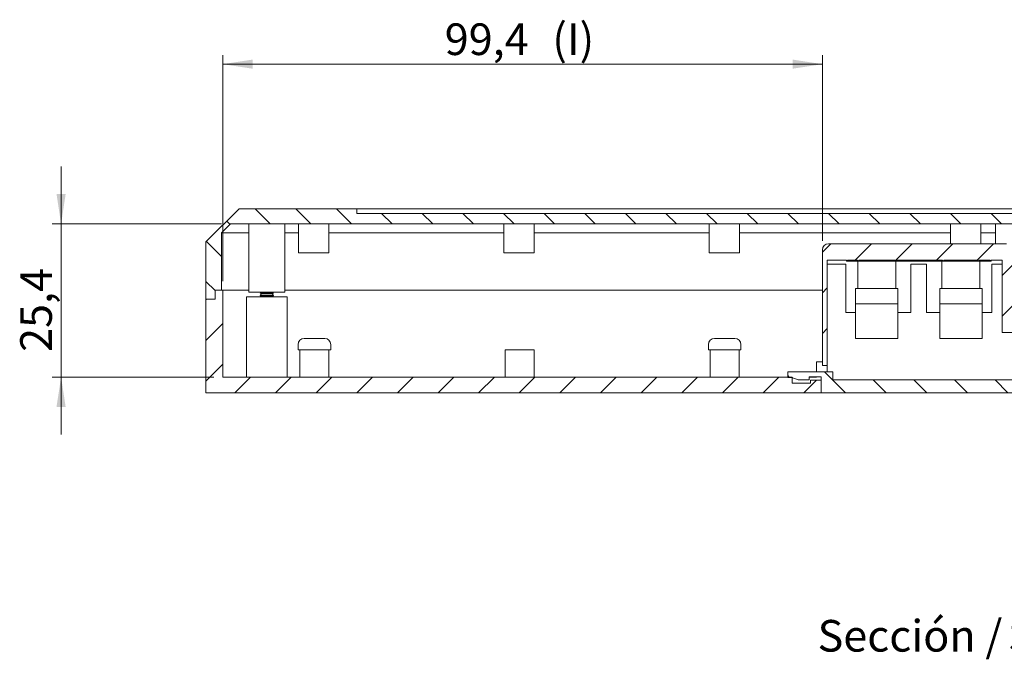
# Model space of a CAD drawing. Units: millimetres. Extents: x 0 to 841, y 0 to 594.
# Drawn here: x 672 to 781, y 303 to 373 of the extents above; entities that cross this region are included whole.
import ezdxf

# ---------------------------------------------------------------- set-up
doc = ezdxf.new("R2010")
doc.units = ezdxf.units.MM
doc.styles.add('SLDTEXTSTYLE0', font='TXT', dxfattribs={"width": 0.75})
doc.dimstyles.new('SLDDIMSTYLE0', dxfattribs={"dimtxt": 3.5, "dimasz": 3.302, "dimexe": 0, "dimexo": 0.0625, "dimgap": 0.875, "dimtad": 1, "dimdec": 1, "dimlfac": 1.5, "dimrnd": 1e-09, "dimzin": 12, "dimdsep": 46, "dimtxsty": 'SLDTEXTSTYLE0', "dimsah": 1, "dimcen": 0.09, "dimadec": 0, "dimazin": 3, "dimtfac": 1, "dimtdec": 1, "dimtofl": 0, "dimtmove": 0, "dimatfit": 3, "dimfxl": 1, "dimfrac": 2, "dimtolj": 1, "dimtzin": 12, "dimarcsym": 0})
doc.dimstyles.new('SLDDIMSTYLE2', dxfattribs={"dimtxt": 3.5, "dimasz": 3.302, "dimexe": 0, "dimexo": 0.0625, "dimgap": 0.875, "dimtad": 1, "dimdec": 1, "dimlfac": 1.5, "dimrnd": 1e-09, "dimzin": 12, "dimdsep": 46, "dimtxsty": 'SLDTEXTSTYLE0', "dimsah": 1, "dimcen": 0.09, "dimadec": 0, "dimazin": 3, "dimtfac": 1, "dimtdec": 1, "dimtmove": 0, "dimatfit": 0, "dimfxl": 1, "dimfrac": 2, "dimtolj": 1, "dimtzin": 12, "dimarcsym": 0})

# ---------------------------------------------------------------- blocks, each defined once
blk = doc.blocks.new('_D_41')
at = {"color": 7, "linetype": 'Continuous', "lineweight": 0}
for p, q in [((694.57, 344.54), (694.57, 369.54)), ((760.84, 349.01), (760.84, 369.54)), ((694.57, 368.54), (760.84, 368.54))]:
    blk.add_line(p, q, dxfattribs=at)
for points in [[(694.57, 368.54), (697.87, 368.04), (697.87, 369.05)], [(760.84, 368.54), (757.54, 369.05), (757.54, 368.04)]]:
    blk.add_solid(points, dxfattribs=at)
at = {"color": 7, "linetype": 'Continuous', "lineweight": 0, "char_height": 3.5, "attachment_point": 1, "style": 'SLDTEXTSTYLE0'}
for s, insert in [('(I)', (730.99, 373.05, 13.69)), ('99,4', (719.1, 373.05, 13.69))]:
    blk.add_mtext(s, dxfattribs=dict(at, insert=insert))
blk = doc.blocks.new('_D_42')
at = {"color": 7, "linetype": 'Continuous', "lineweight": 0}
for p, q in [((676.71, 350.88), (676.71, 357.23)), ((694.44, 350.88), (675.71, 350.88)), ((676.71, 350.88), (676.71, 333.94)), ((693.57, 333.94), (675.71, 333.94)), ((676.71, 333.94), (676.71, 327.59))]:
    blk.add_line(p, q, dxfattribs=at)
for points in [[(676.71, 350.88), (677.21, 354.18), (676.2, 354.18)], [(676.71, 333.94), (676.2, 330.64), (677.21, 330.64)]]:
    blk.add_solid(points, dxfattribs=at)
at = {"color": 7, "linetype": 'Continuous', "lineweight": 0, "insert": (672.19, 336.72, 13.69), "char_height": 3.5, "attachment_point": 1, "rotation": 90, "style": 'SLDTEXTSTYLE0'}
blk.add_mtext('25,4', dxfattribs=at)
blk = doc.blocks.new('SW_NOTE_34')
at = {"color": 0, "linetype": 'Continuous', "lineweight": 0, "char_height": 3.5, "attachment_point": 2, "style": 'SLDTEXTSTYLE0'}
for s, insert in [('Sección /', (10.66, 4.51)), ('Section', (29.93, 4.5)), ('O-O', (44.48, 4.51))]:
    blk.add_mtext(s, dxfattribs=dict(at, insert=insert))

msp = doc.modelspace()

# ---------------------------------------------------------------- hatches: boundary and pattern name
at = {"linetype": 'Continuous', "lineweight": 0}
h = msp.add_hatch(dxfattribs=at)
h.set_pattern_fill('ANSI31', angle=90, style=0)
h.paths.add_polyline_path([(693.7189, 343.5433), (694.4389, 343.5433), (694.4389, 349.8766), (695.4389, 350.8766), (785.9722, 350.8766), (786.9722, 349.8766), (786.9722, 343.5433), (787.6922, 343.5433), (787.6922, 342.5433), (788.7055, 342.5433), (788.7055, 348.8766), (785.0389, 352.5433), (783.5722, 352.5433), (783.5722, 352.0433), (709.3722, 352.0433), (709.3722, 352.5433), (696.3722, 352.5433), (692.7055, 348.8766), (692.7055, 342.5433), (693.7189, 342.5433)], flags=0)
h = msp.add_hatch(dxfattribs=at)
h.set_pattern_fill('ANSI31', style=0)
edge = h.paths.add_edge_path(flags=0)
edge.add_line((760.8389, 335.2099), (761.3722, 335.2099))
edge.add_line((761.3722, 335.2099), (761.3722, 346.8766))
edge.add_line((761.3722, 346.8766), (763.4922, 346.8766))
edge.add_line((763.4922, 346.8766), (763.4922, 346.7433))
edge.add_line((763.4922, 346.7433), (763.6255, 346.7433))
edge.add_line((763.6255, 346.7433), (763.6255, 346.8766))
edge.add_line((763.6255, 346.8766), (764.7255, 346.8766))
edge.add_line((764.7255, 346.8766), (764.7255, 346.8099))
edge.add_line((764.7255, 346.8099), (764.8589, 346.8099))
edge.add_line((764.8589, 346.8099), (764.8589, 346.8766))
edge.add_line((764.8589, 346.8766), (768.8589, 346.8766))
edge.add_line((768.8589, 346.8766), (768.8589, 346.8099))
edge.add_line((768.8589, 346.8099), (768.9922, 346.8099))
edge.add_line((768.9922, 346.8099), (768.9922, 346.8766))
edge.add_line((768.9922, 346.8766), (774.1255, 346.8766))
edge.add_line((774.1255, 346.8766), (774.1255, 346.8099))
edge.add_line((774.1255, 346.8099), (774.2589, 346.8099))
edge.add_line((774.2589, 346.8099), (774.2589, 346.8766))
edge.add_line((774.2589, 346.8766), (777.9922, 346.8766))
edge.add_line((777.9922, 346.8766), (777.9922, 346.8099))
edge.add_line((777.9922, 346.8099), (778.1255, 346.8099))
edge.add_line((778.1255, 346.8099), (778.1255, 346.8766))
edge.add_line((778.1255, 346.8766), (779.3589, 346.8766))
edge.add_line((779.3589, 346.8766), (779.3589, 346.7433))
edge.add_line((779.3589, 346.7433), (779.4922, 346.7433))
edge.add_line((779.4922, 346.7433), (779.4922, 346.8766))
edge.add_line((779.4922, 346.8766), (780.7055, 346.8766))
edge.add_line((780.7055, 346.8766), (780.7055, 338.8766))
edge.add_line((780.7055, 338.8766), (787.1722, 338.8766))
edge.add_line((787.1722, 338.8766), (787.1722, 340.1099))
edge.add_line((787.1722, 340.1099), (788.7055, 340.1099))
edge.add_line((788.7055, 340.1099), (788.7055, 342.5433))
edge.add_line((788.7055, 342.5433), (787.6922, 342.5433))
edge.add_line((787.6922, 342.5433), (787.6922, 343.5433))
edge.add_line((787.6922, 343.5433), (786.8389, 343.5433))
edge.add_line((786.8389, 343.5433), (786.8389, 340.5099))
edge.add_line((786.8389, 340.5099), (781.8389, 340.5099))
edge.add_line((781.8389, 340.5099), (781.8389, 348.0099))
edge.add_arc((781.1722, 348.0099), 0.6667, 0, 90)
edge.add_line((781.1722, 348.6766), (761.5055, 348.6766))
edge.add_arc((761.5055, 348.0099), 0.6667, 90, 180)
edge.add_line((760.8389, 348.0099), (760.8389, 335.2099))
h = msp.add_hatch(dxfattribs=at)
h.set_pattern_fill('ANSI31', style=0)
h.paths.add_polyline_path([(694.5722, 343.5433), (693.7189, 343.5433), (693.7189, 342.5433), (692.7055, 342.5433), (692.7055, 332.2099), (760.7055, 332.2099), (760.7055, 333.6099), (759.5055, 333.6099), (759.5055, 333.2766), (757.5055, 333.2766), (757.5055, 333.9433), (694.5722, 333.9433)], flags=0)
h = msp.add_hatch(dxfattribs=at)
h.set_pattern_fill('ANSI31', angle=90, style=0)
h.paths.add_polyline_path([(760.7055, 332.2099), (788.7055, 332.2099), (788.7055, 340.1099), (787.2389, 340.1099), (787.2389, 333.6433), (762.0055, 333.6433), (762.0055, 334.5099), (757.0055, 334.5099), (757.0055, 333.9099), (757.4722, 333.9099), (758.1722, 333.6433), (759.3722, 333.6433), (759.3722, 333.9766), (760.7055, 333.9766)], flags=0)

# ---------------------------------------------------------------- linework, layer by layer
at = {"color": 7, "linetype": 'Continuous', "lineweight": 15}
for p, q in [((692.7055, 348.8766), (696.3722, 352.5433)), ((709.3722, 352.5433), (696.3722, 352.5433)), ((709.3722, 352.0433), (709.3722, 352.5433)), ((783.5722, 352.5433), (709.3722, 352.5433)), ((709.3722, 352.0433), (783.5722, 352.0433)), ((694.4389, 349.8766), (695.4389, 350.8766)), ((785.9722, 350.8766), (695.4389, 350.8766)), ((697.4389, 350.8766), (697.4389, 343.3433)), ((701.4389, 343.3433), (701.4389, 350.8766)), ((702.9522, 350.8766), (702.9522, 347.6766)), ((706.3055, 347.6766), (706.3055, 350.8766)), ((725.6289, 350.8766), (725.6289, 347.6766)), ((728.9822, 347.6766), (728.9822, 350.8766)), ((748.3055, 350.8766), (748.3055, 347.6766)), ((751.6589, 347.6766), (751.6589, 350.8766)), ((774.9922, 350.8766), (774.9922, 348.6766)), ((778.3455, 348.6766), (778.3455, 350.8766)), ((779.9722, 350.8766), (779.9722, 348.6766)), ((694.4389, 343.5433), (694.4389, 349.8766)), ((697.4389, 349.8766), (694.4389, 349.8766)), ((702.9522, 349.8766), (701.4389, 349.8766)), ((725.6289, 349.8766), (706.3055, 349.8766)), ((748.3055, 349.8766), (728.9822, 349.8766)), ((774.9922, 349.8766), (751.6589, 349.8766)), ((779.9722, 349.8766), (778.3455, 349.8766)), ((692.7055, 348.8766), (692.7055, 342.5433)), ((781.1722, 348.6766), (761.5055, 348.6766)), ((704.6289, 347.6766), (702.9522, 347.6766)), ((706.3055, 347.6766), (704.6289, 347.6766)), ((727.3055, 347.6766), (725.6289, 347.6766)), ((728.9822, 347.6766), (727.3055, 347.6766)), ((749.9822, 347.6766), (748.3055, 347.6766)), ((751.6589, 347.6766), (749.9822, 347.6766)), ((760.8389, 348.0099), (760.8389, 335.2099)), ((761.3722, 346.8766), (763.4922, 346.8766)), ((761.3722, 335.2099), (761.3722, 346.8766)), ((763.4255, 346.4099), (761.3722, 346.4099)), ((763.4255, 341.0766), (763.4255, 346.4099)), ((763.4922, 346.8766), (763.4922, 346.7433)), ((763.4922, 346.7433), (763.6255, 346.7433)), ((763.6255, 346.8766), (764.7255, 346.8766)), ((763.6255, 346.8766), (763.6255, 346.7433)), ((763.6255, 346.7433), (779.3589, 346.7433)), ((764.7255, 346.8766), (764.7255, 346.8099)), ((764.7255, 346.8099), (764.8589, 346.8099)), ((764.7589, 343.7433), (764.7589, 346.7433)), ((764.8589, 346.8766), (768.8589, 346.8766)), ((764.8589, 346.8766), (764.8589, 346.8099)), ((764.8589, 346.8099), (765.5255, 346.8099)), ((765.5255, 346.8099), (765.5255, 346.8766)), ((766.7922, 346.8099), (765.5255, 346.8099)), ((766.7922, 346.8099), (766.7922, 346.8766)), ((766.9255, 346.8099), (766.7922, 346.8099)), ((766.9255, 346.8099), (766.9255, 346.8766)), ((768.1922, 346.8099), (766.9255, 346.8099)), ((768.1922, 346.8099), (768.1922, 346.8766)), ((768.1922, 346.8099), (768.8589, 346.8099)), ((768.8589, 346.8099), (768.8589, 346.8766)), ((768.8589, 346.8099), (768.9922, 346.8099)), ((768.9589, 343.7433), (768.9589, 346.7433)), ((768.9922, 346.8766), (774.1255, 346.8766)), ((768.9922, 346.8099), (768.9922, 346.8766)), ((770.6255, 346.4099), (770.6255, 341.0766)), ((772.3589, 346.4099), (770.6255, 346.4099)), ((772.3589, 346.4099), (772.3589, 341.0766)), ((774.0255, 343.7433), (774.0255, 346.7433)), ((774.1255, 346.8766), (774.1255, 346.8099)), ((774.1255, 346.8099), (774.2589, 346.8099)), ((774.2589, 346.8766), (777.9922, 346.8766)), ((774.2589, 346.8766), (774.2589, 346.8099)), ((774.2589, 346.8099), (774.7922, 346.8099)), ((774.7922, 346.8099), (774.7922, 346.8766)), ((777.4589, 346.8099), (774.7922, 346.8099)), ((777.4589, 346.8099), (777.4589, 346.8766)), ((777.4589, 346.8099), (777.9922, 346.8099)), ((777.9922, 346.8099), (777.9922, 346.8766)), ((777.9922, 346.8099), (778.1255, 346.8099)), ((778.1255, 346.8766), (779.3589, 346.8766)), ((778.1255, 346.8099), (778.1255, 346.8766)), ((778.2255, 343.7433), (778.2255, 346.7433)), ((779.3589, 346.7433), (779.3589, 346.8766)), ((779.3589, 346.7433), (779.4922, 346.7433)), ((779.4922, 346.8766), (780.7055, 346.8766)), ((779.4922, 346.7433), (779.4922, 346.8766)), ((780.7055, 346.4099), (779.5589, 346.4099)), ((779.5589, 341.0766), (779.5589, 346.4099)), ((780.7055, 346.8766), (780.7055, 338.8766)), ((693.7189, 342.5433), (693.7189, 343.5433)), ((694.4389, 343.5433), (693.7189, 343.5433)), ((693.7189, 343.5433), (694.5722, 343.5433)), ((694.5722, 333.9433), (694.5722, 343.5433)), ((697.4389, 343.5433), (694.5722, 343.5433)), ((697.2055, 342.8099), (697.2055, 333.9433)), ((701.6722, 342.8099), (697.2055, 342.8099)), ((697.4389, 343.3433), (699.4389, 343.3433)), ((698.7669, 343.3433), (698.7055, 343.2663)), ((698.7055, 343.2663), (698.8389, 343.133)), ((700.1722, 343.2663), (698.7055, 343.2663)), ((698.8389, 343.133), (698.7055, 342.9658)), ((698.7055, 342.9658), (698.8389, 342.8325)), ((700.1722, 342.9658), (698.7055, 342.9658)), ((698.8389, 342.8325), (698.8209, 342.8099)), ((700.0389, 343.133), (698.8389, 343.133)), ((700.0389, 342.8325), (698.8389, 342.8325)), ((699.4389, 343.3433), (701.4389, 343.3433)), ((700.0389, 343.133), (700.1722, 343.2663)), ((700.1722, 342.9658), (700.0389, 343.133)), ((700.0389, 342.8325), (700.1722, 342.9658)), ((700.0568, 342.8099), (700.0389, 342.8325)), ((700.1722, 343.2663), (700.1109, 343.3433)), ((760.8389, 343.5433), (701.4389, 343.5433)), ((701.6722, 333.9433), (701.6722, 342.8099)), ((764.4922, 343.7433), (764.4922, 342.0555)), ((764.4922, 343.7433), (769.1589, 343.7433)), ((769.1589, 343.7433), (769.1589, 342.0555)), ((773.8255, 343.7433), (773.8255, 342.0555)), ((773.8255, 343.7433), (778.4922, 343.7433)), ((778.4922, 343.7433), (778.4922, 342.0555)), ((693.7189, 342.5433), (692.7055, 342.5433)), ((692.7055, 342.5433), (692.7055, 332.2099)), ((764.4922, 342.0555), (769.1589, 342.0555)), ((764.4922, 342.0555), (764.4922, 338.2951)), ((769.1589, 342.0555), (769.1589, 338.2951)), ((773.8255, 342.0555), (778.4922, 342.0555)), ((773.8255, 342.0555), (773.8255, 338.2951)), ((778.4922, 342.0555), (778.4922, 338.2951)), ((764.4922, 341.0766), (763.4255, 341.0766)), ((770.6255, 341.0766), (769.1589, 341.0766)), ((773.8255, 341.0766), (772.3589, 341.0766)), ((779.5589, 341.0766), (778.4922, 341.0766)), ((780.7055, 338.8766), (787.1722, 338.8766)), ((702.9055, 337.5433), (702.9055, 336.9433)), ((703.5722, 338.2099), (704.3691, 338.2099)), ((704.3691, 338.2099), (705.8389, 338.2099)), ((706.5055, 336.9433), (706.5055, 337.5433)), ((748.2389, 337.5433), (748.2389, 336.9433)), ((748.9055, 338.2099), (750.9773, 338.2099)), ((750.9773, 338.2099), (751.1722, 338.2099)), ((751.8389, 336.9433), (751.8389, 337.5433)), ((764.4922, 338.2951), (764.4922, 338.2099)), ((764.4922, 338.2099), (769.1589, 338.2099)), ((769.1589, 338.2951), (769.1589, 338.2099)), ((773.8255, 338.2951), (773.8255, 338.2099)), ((773.8255, 338.2099), (778.4922, 338.2099)), ((778.4922, 338.2951), (778.4922, 338.2099)), ((702.9055, 336.9433), (704.1712, 336.9433)), ((703.1055, 336.9433), (703.1055, 333.9433)), ((704.1712, 336.9433), (706.5055, 336.9433)), ((706.3055, 333.9433), (706.3055, 336.9433)), ((725.7722, 336.9433), (725.7722, 333.9433)), ((725.7722, 336.9433), (728.9722, 336.9433)), ((728.9722, 333.9433), (728.9722, 336.9433)), ((748.2389, 336.9433), (751.5293, 336.9433)), ((748.4389, 336.9433), (748.4389, 333.9433)), ((751.5293, 336.9433), (751.8389, 336.9433)), ((751.6389, 333.9433), (751.6389, 336.9433)), ((760.1722, 335.6099), (760.1722, 334.5099)), ((760.1722, 335.6099), (760.8389, 335.6099)), ((760.8389, 335.2099), (761.3722, 335.2099)), ((761.3722, 335.2099), (761.3722, 334.5099)), ((757.0055, 334.5099), (757.0055, 333.9099)), ((762.0055, 334.5099), (757.0055, 334.5099)), ((762.0055, 333.6433), (762.0055, 334.5099)), ((694.5722, 333.9433), (757.5055, 333.9433)), ((757.0055, 333.9099), (757.4722, 333.9099)), ((757.4722, 333.9099), (758.1722, 333.6433)), ((757.5055, 333.2766), (757.5055, 333.9433)), ((757.5055, 333.2766), (759.5055, 333.2766)), ((759.3722, 333.6433), (758.1722, 333.6433)), ((760.7055, 333.9766), (759.3722, 333.9766)), ((759.3722, 333.6433), (759.3722, 333.9766)), ((760.1722, 333.9433), (759.3722, 333.9433)), ((759.5055, 333.6099), (759.5055, 333.2766)), ((760.7055, 333.6099), (759.5055, 333.6099)), ((760.1722, 333.9766), (760.1722, 333.9433)), ((760.7055, 333.9766), (760.7055, 332.2099)), ((760.7055, 332.2099), (760.7055, 333.6099)), ((762.0055, 333.6433), (787.2389, 333.6433)), ((692.7055, 332.2099), (760.7055, 332.2099)), ((760.7055, 332.2099), (788.7055, 332.2099))]:
    msp.add_line(p, q, dxfattribs=at)
for centre, start, end in [((761.5055, 348.0099), 90, 180), ((703.5722, 337.5433), 90, 180), ((705.8389, 337.5433), 360, 90), ((748.9055, 337.5433), 90, 180), ((751.1722, 337.5433), 0, 90)]:
    msp.add_arc(centre, 0.6667, start, end, dxfattribs=at)

# ---------------------------------------------------------------- block references
at = {"color": 7, "linetype": 'Continuous', "lineweight": 0}
msp.add_blockref('SW_NOTE_34', (759.8502, 302.5695), dxfattribs=at)

# ---------------------------------------------------------------- dimensions: what is measured, and where the dimension line sits
dim = msp.add_linear_dim(base=(760.8389, 368.5433), p1=(694.5722, 343.5433), p2=(760.8389, 348.0099), text='<>(I)', dimstyle='SLDDIMSTYLE0', dxfattribs=at)
dim.commit()
dim.dimension.update_dxf_attribs({"geometry": '_D_41', "text_midpoint": (727.2937, 368.5433), "dimtype": 160})
dim = msp.add_linear_dim(base=(676.7055, 333.9433), p1=(695.4389, 350.8766), p2=(694.5722, 333.9433), angle=90, dimstyle='SLDDIMSTYLE2', dxfattribs=at)
dim.commit()
dim.dimension.update_dxf_attribs({"geometry": '_D_42', "text_midpoint": (676.7055, 342.6657), "dimtype": 160})

doc.saveas('drawing.dxf')
